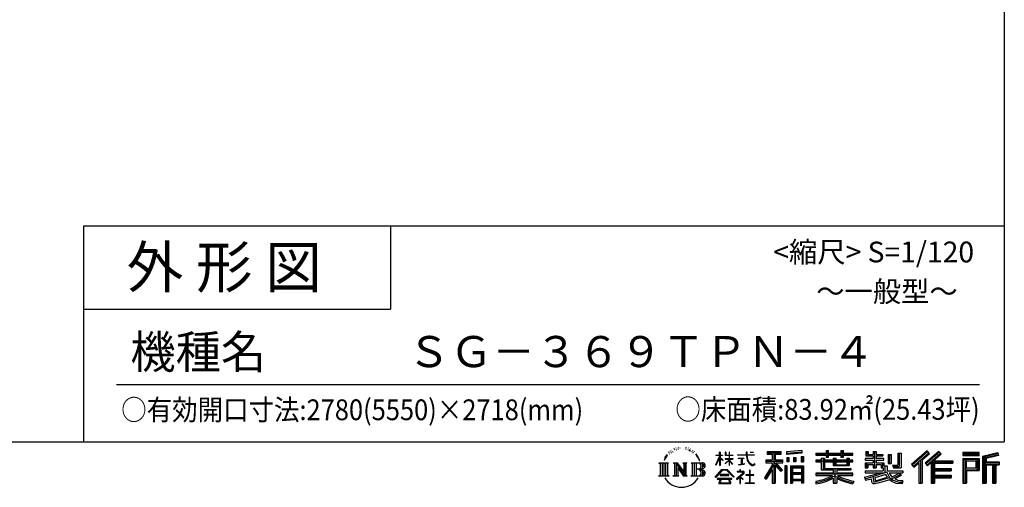
# Model space of a CAD drawing. Extents: x 350 to 49029, y 256 to 34229.
# Drawn here: x 34370 to 48612, y 256 to 7013 of the extents above; entities that cross this region are included whole.
import ezdxf

# ---------------------------------------------------------------- set-up
doc = ezdxf.new("R2010")
doc.units = 0
doc.header["$LTSCALE"] = 20
doc.layers.add('仕様書枠', color=230, linetype='CONTINUOUS')
doc.layers.add('文字', color=7, linetype='CONTINUOUS')
doc.styles.add('STYLE2', font='MS PGothic.ttf')

msp = doc.modelspace()

# ---------------------------------------------------------------- linework, layer by layer
at = {"layer": '仕様書枠', "ltscale": 50}
for p, q in [((48611.6, 34228.8), (48611.6, 912)), ((35291.6, 4032), (48611.6, 4032)), ((35291.6, 4032), (35291.6, 912)), ((35291.6, 2832), (39731.6, 2832)), ((350, 912), (48611.6, 912))]:
    msp.add_line(p, q, dxfattribs=at)
at = {"layer": '仕様書枠', "linetype": 'Continuous', "ltscale": 50}
msp.add_line((39731.6, 4032), (39731.6, 2832), dxfattribs=at)
at = {"layer": '文字', "color": 7, "ltscale": 50}
msp.add_line((35771.6, 1740.148), (48251.6, 1740.148), dxfattribs=at)
at = {"layer": '文字', "ltscale": 0.5}
for p, q in [((43708.114, 689.877), (43739.534, 730.214)), ((43736.905, 713.765), (43723.861, 698.209)), ((43757.894, 768.264), (43753.609, 752.36)), ((43774.924, 736.476), (43768.124, 736.476)), ((43782.573, 783.184), (43779.457, 776.957)), ((43795.606, 753.178), (43787.956, 753.178)), ((43806.372, 784.6), (43802.689, 778.089)), ((43821.954, 763.652), (43817.988, 763.935)), ((43832.437, 815.456), (43830.454, 811.209)), ((43845.753, 801.585), (43836.403, 799.32)), ((43863.885, 824.797), (43859.918, 819.702)), ((43870.401, 792.243), (43863.885, 792.243)), ((43897.883, 805.265), (43891.083, 805.548)), ((43900.432, 836.687), (43894.2, 833.007)), ((43924.798, 820.268), (43917.148, 819.985)), ((43969.703, 821.228), (43973.808, 821.012)), ((44008.166, 809.137), (44000.603, 806.33)), ((44001.035, 834.183), (44008.382, 831.808)), ((44038.072, 798.342), (44033.967, 797.694)), ((44039.585, 826.194), (44043.258, 820.796)), ((44050.822, 787.546), (44053.847, 787.546)), ((44058.817, 804.387), (44061.194, 802.012)), ((44071.134, 782.149), (44060.113, 780.205)), ((44069.189, 811.728), (44072.863, 806.762)), ((44095.336, 765.955), (44087.34, 765.524)), ((44100.738, 793.16), (44103.331, 786.899)), ((44115.28, 754.212), (44108.798, 752.268)), ((44125.22, 773.644), (44127.813, 768.678)), ((44167.532, 714.886), (44147.729, 739.399)), ((44157.057, 715.758), (44184.414, 674.756)), ((44195.453, 671.296), (44167.532, 714.886)), ((44439.613, 721.637), (44494.531, 721.637)), ((44439.613, 721.637), (44439.613, 715.247)), ((44494.531, 715.247), (44439.613, 715.247)), ((44499.931, 763.3), (44494.531, 763.3)), ((44494.531, 721.637), (44494.531, 763.3)), ((44494.531, 715.247), (44494.531, 699.21)), ((44499.931, 763.3), (44499.931, 721.637)), ((44499.931, 721.637), (44535.68, 721.637)), ((44535.68, 715.247), (44499.931, 715.247)), ((44499.931, 715.247), (44499.931, 687.87)), ((44535.68, 721.637), (44535.68, 715.247)), ((44584.267, 763.3), (44573.821, 763.3)), ((44573.821, 763.3), (44573.821, 715.247)), ((44632.845, 715.247), (44573.821, 715.247)), ((44584.267, 763.3), (44584.267, 721.637)), ((44584.267, 721.637), (44632.845, 721.637)), ((44638.245, 763.3), (44632.845, 763.3)), ((44632.845, 763.3), (44632.845, 721.637)), ((44632.845, 715.247), (44632.845, 671.222)), ((44638.245, 721.637), (44638.245, 763.3)), ((44638.245, 721.637), (44684.011, 721.637)), ((44684.011, 715.247), (44638.245, 715.247)), ((44638.245, 671.222), (44638.245, 715.247)), ((44684.011, 721.637), (44684.011, 715.247)), ((44751.851, 726.391), (44878.141, 726.391)), ((44751.851, 726.391), (44751.851, 718.039)), ((44879.347, 718.039), (44751.851, 718.039)), ((44893.637, 763.3), (44878.141, 763.3)), ((44878.141, 763.3), (44878.141, 726.391)), ((44879.347, 718.039), (44881.256, 702.775)), ((44897.079, 685.86), (44893.598, 718.039)), ((44992.584, 718.039), (44893.598, 718.039)), ((44893.637, 726.391), (44893.637, 763.3)), ((44893.637, 726.391), (44992.584, 726.391)), ((44937.043, 763.3), (44937.043, 763.088)), ((44937.043, 763.3), (44983.382, 763.3)), ((44937.043, 763.088), (44983.382, 763.088)), ((44983.382, 763.088), (44983.382, 763.3)), ((44992.584, 726.391), (44992.584, 718.039)), ((45180.854, 772.442), (45384.58, 772.442)), ((45180.854, 772.442), (45180.854, 735.737)), ((45180.854, 755.364), (45384.58, 755.364)), ((45180.854, 735.737), (45256.169, 735.737)), ((45256.169, 735.737), (45256.169, 653.061)), ((45276.264, 759.378), (45276.264, 316.376)), ((45298.487, 735.737), (45384.58, 735.737)), ((45298.487, 735.737), (45298.487, 653.061)), ((45384.58, 735.737), (45384.58, 772.442)), ((45680.913, 785.48), (45463.169, 767.962)), ((45463.169, 767.962), (45463.169, 731.392)), ((45680.913, 762.016), (45463.169, 744.498)), ((45680.913, 748.91), (45463.169, 731.392)), ((45680.913, 785.48), (45680.913, 748.91)), ((45884.717, 751.186), (46035.298, 751.186)), ((45884.717, 751.186), (45884.717, 718.54)), ((45884.717, 738.122), (46419.084, 738.122)), ((45884.717, 718.54), (46035.298, 718.54)), ((46035.298, 786.573), (46069.255, 786.573)), ((46035.298, 786.573), (46035.298, 751.186)), ((46035.298, 718.54), (46035.298, 691.854)), ((46052.38, 786.573), (46052.38, 691.854)), ((46069.255, 751.186), (46069.255, 786.573)), ((46069.255, 751.186), (46249.35, 751.186)), ((46069.255, 691.854), (46069.255, 718.54)), ((46069.255, 718.54), (46249.35, 718.54)), ((46249.35, 786.573), (46283.307, 786.573)), ((46249.35, 786.573), (46249.35, 751.186)), ((46249.35, 718.54), (46249.35, 691.854)), ((46266.431, 786.573), (46266.431, 691.854)), ((46283.307, 751.186), (46283.307, 786.573)), ((46283.307, 751.186), (46419.084, 751.186)), ((46283.307, 718.54), (46419.084, 718.54)), ((46283.307, 691.854), (46283.307, 718.54)), ((46419.084, 718.54), (46419.084, 751.186)), ((46606.416, 770.771), (46643.835, 770.771)), ((46606.416, 770.771), (46606.416, 711.231)), ((46625.507, 770.771), (46625.507, 711.231)), ((46643.835, 770.771), (46643.835, 731.609)), ((46643.835, 731.609), (46714.818, 731.609)), ((46714.818, 770.771), (46757.844, 770.771)), ((46714.818, 770.771), (46714.818, 731.609)), ((46733.909, 770.771), (46733.909, 537.038)), ((46757.844, 770.771), (46757.844, 731.609)), ((46757.844, 731.609), (46853.163, 731.609)), ((46853.163, 731.609), (46853.163, 711.231)), ((46929.754, 731.609), (46972.78, 731.609)), ((46929.754, 731.609), (46929.754, 601.145)), ((46948.845, 731.609), (46948.845, 601.145)), ((46972.78, 731.609), (46972.78, 601.145)), ((47069.929, 748.742), (47069.929, 575.017)), ((47069.929, 748.742), (47118.562, 748.742)), ((47092.435, 748.742), (47092.435, 555.12)), ((47118.562, 748.742), (47118.562, 537.038)), ((47494.481, 781.854), (47269.882, 583.207)), ((47503.576, 772.458), (47279.225, 574.03)), ((47295.321, 558.22), (47520.55, 754.924)), ((47423.72, 653.014), (47529.648, 745.525)), ((47663.864, 772.263), (47466.718, 604.127)), ((47673.22, 763.073), (47475.393, 594.356)), ((47490.477, 577.366), (47689.228, 747.349)), ((47529.648, 745.525), (47494.481, 781.854)), ((47584.384, 640.491), (47698.583, 738.16)), ((47698.583, 738.16), (47663.864, 772.263)), ((48246.045, 757.427), (48013.967, 757.427)), ((48013.967, 757.427), (48013.967, 714.337)), ((48246.045, 744.363), (48013.967, 744.363)), ((48013.967, 727.4), (48246.045, 727.4)), ((48013.967, 714.337), (48246.045, 714.337)), ((48246.045, 714.337), (48246.045, 757.427)), ((48518.629, 755.835), (48295.229, 702.541)), ((48522.013, 743.212), (48308.292, 692.227)), ((48526.679, 727.207), (48321.356, 678.225)), ((48529.711, 714.499), (48347.963, 671.142)), ((48518.629, 755.835), (48529.711, 714.499)), ((43614.489, 610.6), (43634.707, 594.503)), ((43614.489, 610.6), (43755.456, 610.6)), ((43634.707, 594.503), (43634.707, 433.243)), ((43660.835, 610.6), (43660.835, 417.694)), ((43686.962, 610.6), (43686.962, 417.694)), ((43708.114, 689.877), (43689.421, 644.148)), ((43689.421, 644.148), (43693.631, 644.148)), ((43702.776, 665.233), (43693.631, 644.148)), ((43723.861, 698.209), (43702.776, 665.233)), ((43713.09, 610.6), (43713.09, 417.694)), ((43755.456, 610.6), (43737.673, 596.442)), ((43737.673, 596.442), (43737.673, 431.837)), ((43822.352, 610.6), (43882.069, 610.6)), ((43822.352, 610.6), (43839.308, 600.81)), ((43839.308, 600.81), (43839.308, 431.134)), ((43865.435, 610.6), (43865.435, 417.694)), ((43866.01, 610.6), (43992.538, 433.607)), ((43878.499, 574.157), (43987.925, 417.694)), ((43882.069, 610.6), (43976.925, 477.91)), ((43961.187, 610.6), (44018.904, 610.6)), ((43961.187, 610.6), (43976.925, 601.513)), ((43976.925, 601.513), (43976.925, 477.91)), ((43992.538, 610.6), (43992.538, 417.694)), ((44018.904, 610.6), (44005.602, 602.92)), ((44005.602, 602.92), (44005.602, 429.024)), ((44082.973, 610.6), (44098.711, 601.513)), ((44082.973, 610.6), (44244.683, 610.6)), ((44098.711, 601.513), (44098.711, 430.431)), ((44126.835, 610.6), (44126.835, 417.694)), ((44152.962, 610.6), (44152.962, 417.694)), ((44184.414, 674.756), (44199.383, 648.582)), ((44205.84, 644.148), (44194.293, 673.569)), ((44199.383, 648.582), (44200.651, 644.148)), ((44200.651, 644.148), (44205.84, 644.148)), ((44439.284, 578.456), (44494.531, 699.21)), ((44439.284, 578.456), (44441.623, 577.093)), ((44441.623, 577.093), (44494.531, 678.858)), ((44494.531, 678.858), (44494.531, 569.934)), ((44499.931, 569.934), (44494.531, 569.934)), ((44545.866, 647.801), (44499.931, 687.87)), ((44499.931, 669.571), (44499.931, 569.934)), ((44542.16, 641.785), (44499.931, 669.571)), ((44542.16, 641.785), (44545.866, 647.801)), ((44572.322, 598.961), (44632.845, 653.852)), ((44572.322, 598.961), (44576.418, 594.672)), ((44573.821, 671.222), (44632.845, 671.222)), ((44573.821, 671.222), (44573.821, 664.452)), ((44573.821, 664.452), (44632.845, 664.452)), ((44576.418, 594.672), (44632.845, 648.798)), ((44632.845, 664.452), (44632.845, 653.51)), ((44632.845, 649.028), (44632.845, 569.934)), ((44638.245, 569.934), (44632.845, 569.934)), ((44638.245, 671.222), (44686.055, 671.222)), ((44638.245, 664.452), (44686.055, 664.452)), ((44638.245, 646.905), (44638.245, 664.452)), ((44683.91, 591.051), (44638.245, 646.905)), ((44681.097, 588.374), (44638.245, 642.24)), ((44638.245, 569.934), (44638.245, 642.24)), ((44683.91, 591.051), (44681.097, 588.374)), ((44686.055, 671.222), (44686.055, 664.452)), ((44762.204, 676.047), (44846.501, 676.047)), ((44762.204, 676.047), (44762.204, 669.994)), ((44804.763, 669.994), (44762.204, 669.994)), ((44765.654, 580.113), (44848.802, 592.356)), ((44765.654, 584.045), (44804.763, 591.449)), ((44765.654, 584.045), (44765.654, 580.113)), ((44804.763, 669.994), (44804.763, 591.449)), ((44820.045, 669.994), (44820.045, 594.342)), ((44846.501, 669.994), (44820.045, 669.994)), ((44820.045, 594.342), (44848.802, 599.786)), ((44846.501, 676.047), (44846.501, 669.994)), ((44848.802, 599.786), (44848.802, 592.356)), ((44881.256, 702.775), (44891.841, 653.068)), ((44891.841, 653.068), (44901.906, 628.932)), ((44904.168, 654.58), (44897.079, 685.86)), ((44901.906, 628.932), (44919.001, 601.804)), ((44917.697, 627.543), (44904.168, 654.58)), ((44930.745, 605.815), (44917.697, 627.543)), ((44919.001, 601.804), (44941.661, 581.131)), ((44955.133, 587.219), (44930.745, 605.815)), ((44941.661, 581.131), (44957.575, 572.713)), ((44964.363, 583.865), (44955.133, 587.219)), ((44957.575, 572.713), (44968.19, 569.743)), ((44975.923, 582.325), (44964.363, 583.865)), ((44968.19, 569.743), (44978.563, 569.743)), ((44987.19, 584.201), (44975.923, 582.325)), ((44978.563, 569.743), (44998.675, 578.156)), ((45001.917, 594.011), (44987.19, 584.201)), ((44998.675, 578.156), (45008.625, 584.46)), ((45008.625, 584.46), (45001.917, 594.011)), ((45256.169, 575.703), (45141.211, 391.344)), ((45276.264, 583.24), (45152.296, 384.432)), ((45160.194, 653.061), (45160.194, 610.073)), ((45160.194, 653.061), (45256.169, 653.061)), ((45160.194, 632.186), (45409.711, 632.186)), ((45160.194, 610.073), (45256.169, 610.073)), ((45256.169, 610.073), (45256.169, 575.703)), ((45394.319, 496.148), (45276.264, 629.774)), ((45298.487, 653.061), (45409.711, 653.061)), ((45298.487, 575.77), (45298.487, 316.376)), ((45379.453, 484.125), (45298.487, 575.77)), ((45311.101, 610.073), (45409.711, 610.073)), ((45404.109, 504.797), (45311.101, 610.073)), ((45409.711, 610.073), (45409.711, 653.061)), ((45465.927, 685), (45465.927, 624.21)), ((45465.927, 685), (45492.698, 685)), ((45492.698, 624.21), (45465.927, 624.21)), ((45479.634, 685), (45479.634, 624.21)), ((45492.698, 685), (45492.698, 624.21)), ((45560.748, 685), (45560.748, 624.21)), ((45560.748, 685), (45594.28, 685)), ((45594.28, 624.21), (45560.748, 624.21)), ((45577.83, 685), (45577.83, 624.21)), ((45594.28, 685), (45594.28, 624.21)), ((45674.091, 701.756), (45674.091, 624.21)), ((45674.091, 701.756), (45706.855, 701.756)), ((45674.091, 624.21), (45706.855, 624.21)), ((45691.172, 701.756), (45691.172, 624.21)), ((45706.855, 701.756), (45706.855, 624.21)), ((45963.781, 648.881), (45884.717, 648.881)), ((45884.717, 648.881), (45884.717, 624.669)), ((46419.084, 635.817), (45884.717, 635.817)), ((45884.717, 624.669), (45963.781, 624.669)), ((45963.781, 677.505), (46009.171, 677.505)), ((45963.781, 677.505), (45963.781, 648.881)), ((45963.781, 624.669), (45963.781, 506.496)), ((45990.08, 677.505), (45990.08, 506.496)), ((46009.171, 677.505), (46009.171, 648.881)), ((46135.522, 648.881), (46009.171, 648.881)), ((46009.171, 624.669), (46135.522, 624.669)), ((46009.171, 624.669), (46009.171, 529.324)), ((46035.298, 691.854), (46069.255, 691.854)), ((46135.522, 677.505), (46174.821, 677.505)), ((46135.522, 677.505), (46135.522, 648.881)), ((46135.522, 624.669), (46135.522, 569.422)), ((46155.73, 677.505), (46155.73, 569.422)), ((46174.821, 677.505), (46174.821, 648.881)), ((46331.799, 648.881), (46174.821, 648.881)), ((46174.821, 624.669), (46331.799, 624.669)), ((46174.821, 624.669), (46174.821, 578.426)), ((46174.821, 578.426), (46331.799, 578.426)), ((46249.35, 691.854), (46283.307, 691.854)), ((46331.799, 677.505), (46331.799, 648.881)), ((46331.799, 677.505), (46369.052, 677.505)), ((46331.799, 624.669), (46331.799, 578.426)), ((46349.962, 677.505), (46349.962, 569.422)), ((46369.052, 677.505), (46369.052, 648.881)), ((46419.084, 648.881), (46369.052, 648.881)), ((46369.052, 624.669), (46419.084, 624.669)), ((46369.052, 624.669), (46369.052, 569.422)), ((46419.084, 624.669), (46419.084, 648.881)), ((46714.818, 672.865), (46597.702, 672.865)), ((46597.702, 672.865), (46597.702, 647.592)), ((46597.702, 647.592), (46714.818, 647.592)), ((46597.702, 610.45), (46714.818, 610.45)), ((46597.702, 610.45), (46597.702, 537.038)), ((46606.416, 711.231), (46714.818, 711.231)), ((46616.793, 610.45), (46616.793, 537.038)), ((46637.542, 586.65), (46714.818, 586.65)), ((46637.542, 586.65), (46637.542, 537.038)), ((46714.818, 711.231), (46714.818, 672.865)), ((46714.818, 647.592), (46714.818, 610.45)), ((46714.818, 586.65), (46714.818, 537.038)), ((46757.844, 711.231), (46853.163, 711.231)), ((46757.844, 711.231), (46757.844, 672.865)), ((46868.409, 672.865), (46757.844, 672.865)), ((46757.844, 647.592), (46757.844, 610.45)), ((46757.844, 647.592), (46868.409, 647.592)), ((46757.844, 610.45), (46868.409, 610.45)), ((46757.844, 586.65), (46831.308, 586.65)), ((46757.844, 586.65), (46757.844, 537.038)), ((46831.308, 586.65), (46831.308, 537.038)), ((46850.398, 610.45), (46850.398, 537.038)), ((46868.409, 647.592), (46868.409, 672.865)), ((46868.409, 610.45), (46868.409, 566.627)), ((46929.754, 601.145), (46972.78, 601.145)), ((46995.548, 575.017), (47069.929, 575.017)), ((46995.548, 575.017), (47010.827, 537.038)), ((47269.882, 583.207), (47304.668, 549.039)), ((47304.668, 549.039), (47373.457, 609.116)), ((47373.457, 609.116), (47373.457, 316.376)), ((47397.593, 647.54), (47397.593, 316.376)), ((47423.72, 653.014), (47423.72, 316.376)), ((47466.718, 604.127), (47499.152, 567.595)), ((47499.152, 567.595), (47553.739, 614.282)), ((47553.739, 614.282), (47553.739, 316.376)), ((47566.803, 642.645), (47566.803, 316.376)), ((47584.384, 640.491), (47866.788, 640.491)), ((47587.884, 621.296), (47866.788, 621.296)), ((47587.884, 620.729), (47587.884, 316.376)), ((47600.947, 603.214), (47866.788, 603.214)), ((47600.947, 603.214), (47600.947, 529.533)), ((47866.788, 640.491), (47866.788, 603.214)), ((48013.967, 673.64), (48013.967, 316.376)), ((48013.967, 673.64), (48246.045, 673.64)), ((48027.031, 660.577), (48027.031, 316.376)), ((48027.031, 660.577), (48232.981, 660.577)), ((48050.348, 660.577), (48050.348, 316.376)), ((48063.412, 535.669), (48063.412, 638.898)), ((48063.412, 638.898), (48201.213, 638.898)), ((48201.213, 638.898), (48201.213, 535.669)), ((48214.277, 660.577), (48214.277, 509.932)), ((48232.981, 660.577), (48232.981, 509.932)), ((48246.045, 673.64), (48246.045, 496.868)), ((48295.229, 702.541), (48295.229, 316.376)), ((48308.292, 692.227), (48308.292, 316.376)), ((48321.356, 678.225), (48321.356, 316.376)), ((48334.899, 681.456), (48334.899, 316.376)), ((48334.899, 612.392), (48535.727, 612.392)), ((48334.899, 591.377), (48535.727, 591.377)), ((48347.963, 671.142), (48347.963, 625.456)), ((48347.963, 625.456), (48535.727, 625.456)), ((48347.963, 578.314), (48347.963, 316.376)), ((48347.963, 578.314), (48441.122, 578.314)), ((48441.122, 578.314), (48441.122, 316.376)), ((48454.186, 591.377), (48454.186, 316.376)), ((48476.228, 591.377), (48476.228, 316.376)), ((48489.292, 578.314), (48535.727, 578.314)), ((48489.292, 578.314), (48489.292, 316.376)), ((48535.727, 625.456), (48535.727, 578.314)), ((43607.775, 417.694), (43634.707, 433.243)), ((43762.17, 417.694), (43737.673, 431.837)), ((43816.029, 417.694), (43839.308, 431.134)), ((43889.905, 535.053), (43889.905, 426.915)), ((43889.905, 535.053), (43971.983, 417.694)), ((44025.227, 417.694), (44005.602, 429.024)), ((44076.65, 417.694), (44098.711, 430.431)), ((44231.619, 515.484), (44152.962, 515.484)), ((44430.062, 402.754), (44526.712, 515.264)), ((44538.917, 503.689), (44439.036, 395.744)), ((44627.224, 438.798), (44500.295, 438.798)), ((44500.295, 438.798), (44500.295, 428.286)), ((44500.295, 428.286), (44627.224, 428.286)), ((44526.712, 515.264), (44604.343, 515.264)), ((44592.514, 503.689), (44538.917, 503.689)), ((44696.414, 400.888), (44592.514, 503.689)), ((44604.343, 515.264), (44704.64, 408.462)), ((44627.224, 428.286), (44627.224, 438.798)), ((44825.023, 448.512), (44739.697, 377.055)), ((44786.851, 485.527), (44746.993, 485.527)), ((44746.993, 485.527), (44746.993, 477.139)), ((44746.993, 477.139), (44805.257, 477.139)), ((44786.851, 507.299), (44786.851, 485.527)), ((44795.799, 507.299), (44786.851, 507.299)), ((44792.78, 411.721), (44850.539, 459.104)), ((44795.799, 485.527), (44795.799, 507.299)), ((44839.717, 485.527), (44795.799, 485.527)), ((44805.257, 477.139), (44817.17, 474.975)), ((44817.17, 474.975), (44827.63, 461.537)), ((44827.63, 461.537), (44825.023, 448.512)), ((44837.475, 472.464), (44835.68, 472.464)), ((44835.68, 472.464), (44837.475, 470.158)), ((44837.475, 470.158), (44837.475, 472.464)), ((44842.249, 485.333), (44839.717, 485.527)), ((44845.403, 482.909), (44842.249, 485.333)), ((44849.178, 479.137), (44845.403, 482.909)), ((44850.539, 475.511), (44849.178, 479.137)), ((44850.539, 459.104), (44850.539, 475.511)), ((44925.559, 437.736), (44871.883, 437.736)), ((44871.883, 437.736), (44871.883, 428.817)), ((44871.883, 428.817), (44925.559, 428.817)), ((44925.559, 504.112), (44925.559, 437.736)), ((44933.445, 504.112), (44925.559, 504.112)), ((44925.559, 428.817), (44925.559, 320.383)), ((44933.445, 437.736), (44933.445, 504.112)), ((44987.652, 437.736), (44933.445, 437.736)), ((44933.445, 320.383), (44933.445, 428.817)), ((44933.445, 428.817), (44987.652, 428.817)), ((44987.652, 428.817), (44987.652, 437.736)), ((45256.169, 514.406), (45166.957, 371.336)), ((45256.169, 514.406), (45256.169, 316.376)), ((45404.109, 504.797), (45379.453, 484.125)), ((45435.839, 567.19), (45435.839, 316.376)), ((45465.22, 567.19), (45435.839, 567.19)), ((45452.157, 567.19), (45452.157, 316.376)), ((45465.22, 567.19), (45465.22, 316.376)), ((45521.396, 567.19), (45707.395, 567.19)), ((45521.396, 567.19), (45521.396, 316.376)), ((45534.46, 550.112), (45694.332, 550.112)), ((45534.46, 550.112), (45534.46, 316.376)), ((45694.332, 450.409), (45534.46, 450.409)), ((45676.706, 530.665), (45547.276, 530.665)), ((45547.276, 530.665), (45547.276, 463.472)), ((45676.706, 463.472), (45547.276, 463.472)), ((45676.706, 439.925), (45547.276, 439.925)), ((45547.276, 439.925), (45547.276, 370.416)), ((45676.706, 530.665), (45676.706, 463.472)), ((45676.706, 439.925), (45676.706, 370.416)), ((45694.332, 550.112), (45694.332, 316.376)), ((45707.395, 567.19), (45707.395, 316.376)), ((45884.717, 460.107), (45884.717, 426.455)), ((46135.318, 460.107), (45884.717, 460.107)), ((46419.084, 447.043), (45884.717, 447.043)), ((45963.781, 506.496), (46135.318, 506.496)), ((46009.171, 529.324), (46393.173, 529.324)), ((46135.318, 506.496), (46135.318, 460.107)), ((46135.522, 569.422), (46369.052, 569.422)), ((46160.756, 529.324), (46160.756, 316.376)), ((46186.883, 506.496), (46186.883, 460.107)), ((46186.883, 506.496), (46393.173, 506.496)), ((46419.084, 460.107), (46186.883, 460.107)), ((46393.173, 529.324), (46393.173, 506.496)), ((46419.084, 426.455), (46419.084, 460.107)), ((46589.678, 402.248), (46702.06, 428.75)), ((46597.702, 537.038), (46637.542, 537.038)), ((46597.702, 494.151), (46858.71, 494.151)), ((46597.702, 494.151), (46597.702, 463.908)), ((46597.702, 463.908), (46873.792, 463.908)), ((46910.905, 476.076), (46598.729, 373.727)), ((46702.06, 428.75), (46811.364, 463.908)), ((46714.818, 537.038), (46757.844, 537.038)), ((46896.862, 442.213), (46738.625, 392.097)), ((46831.308, 537.038), (46858.71, 537.038)), ((46858.71, 537.038), (46858.71, 494.151)), ((46868.409, 566.627), (46919.626, 566.627)), ((46884.837, 566.627), (46884.837, 467.53)), ((46921.249, 402.409), (46896.862, 442.213)), ((46910.905, 476.076), (46955.242, 386.229)), ((46919.626, 566.627), (46919.626, 494.151)), ((46919.626, 494.151), (47142.069, 494.151)), ((46946.045, 463.908), (46983.766, 402.409)), ((46946.045, 463.908), (47103.464, 463.908)), ((47110.698, 438.42), (46974.362, 373.676)), ((47095.867, 460.301), (46983.766, 402.409)), ((47005.572, 555.12), (47092.435, 555.12)), ((47010.827, 537.038), (47118.562, 537.038)), ((47093.422, 463.908), (47142.069, 463.908)), ((47095.867, 460.301), (47118.963, 426.227)), ((47142.069, 494.151), (47142.069, 463.908)), ((47587.884, 511.924), (47842.343, 511.924)), ((47600.947, 529.533), (47842.343, 529.533)), ((47600.947, 493.842), (47600.947, 431.286)), ((47600.947, 493.842), (47842.343, 493.842)), ((47600.947, 431.286), (47842.343, 431.286)), ((47842.343, 529.533), (47842.343, 493.842)), ((47842.343, 431.286), (47842.343, 394.009)), ((48050.348, 509.932), (48232.981, 509.932)), ((48063.412, 535.669), (48201.213, 535.669)), ((48063.412, 496.868), (48063.412, 316.376)), ((48063.412, 496.868), (48246.045, 496.868)), ((43762.17, 417.694), (43607.775, 417.694)), ((43905.877, 417.694), (43816.029, 417.694)), ((43905.877, 417.694), (43889.905, 426.915)), ((44025.227, 417.694), (43971.983, 417.694)), ((44243.346, 417.694), (44076.65, 417.694)), ((44439.036, 395.744), (44430.062, 402.754)), ((44669.74, 381.98), (44459.904, 381.98)), ((44459.904, 381.98), (44459.904, 371.999)), ((44459.904, 371.999), (44500.932, 371.999)), ((44500.932, 371.999), (44481.694, 314.333)), ((44481.694, 314.333), (44481.694, 310.12)), ((44481.694, 310.12), (44484.035, 309.34)), ((44484.035, 309.34), (44650.465, 309.34)), ((44504.75, 345.724), (44503.583, 332.904)), ((44503.583, 332.904), (44512.412, 318.79)), ((44518.59, 371.999), (44504.75, 345.724)), ((44512.412, 318.79), (44628.216, 318.79)), ((44518.59, 371.999), (44621.889, 371.999)), ((44637.119, 344.33), (44621.889, 371.999)), ((44628.216, 318.79), (44636.038, 329.211)), ((44629.846, 371.999), (44669.74, 371.999)), ((44656.619, 327.99), (44629.846, 371.999)), ((44636.038, 329.211), (44637.119, 344.33)), ((44650.465, 309.34), (44654.931, 310.39)), ((44654.931, 310.39), (44656.935, 312.106)), ((44657.581, 322.865), (44656.619, 327.99)), ((44656.935, 312.106), (44657.954, 315.774)), ((44657.954, 315.774), (44657.581, 322.865)), ((44669.74, 371.999), (44669.74, 381.98)), ((44704.64, 408.462), (44696.414, 400.888)), ((44739.697, 377.055), (44745.247, 370.584)), ((44745.247, 370.584), (44786.851, 403.402)), ((44786.851, 403.402), (44786.851, 311.464)), ((44786.851, 311.464), (44796.331, 311.464)), ((44835.051, 375.518), (44792.78, 411.721)), ((44796.331, 311.464), (44796.331, 400.465)), ((44796.331, 400.465), (44829.972, 370.213)), ((44829.972, 370.213), (44835.051, 375.518)), ((44866.037, 311.995), (44866.037, 320.383)), ((44866.037, 320.383), (44925.559, 320.383)), ((44993.498, 311.995), (44866.037, 311.995)), ((44933.445, 320.383), (44993.498, 320.383)), ((44993.498, 320.383), (44993.498, 311.995)), ((45141.211, 391.344), (45166.957, 371.336)), ((45256.169, 316.376), (45298.487, 316.376)), ((45435.839, 316.376), (45465.22, 316.376)), ((45521.396, 316.376), (45547.276, 316.376)), ((45694.332, 357.352), (45534.46, 357.352)), ((45676.706, 370.416), (45547.276, 370.416)), ((45676.706, 346.869), (45547.276, 346.869)), ((45547.276, 346.869), (45547.276, 316.376)), ((45676.706, 346.869), (45676.706, 316.376)), ((45707.395, 316.376), (45676.706, 316.376)), ((45884.717, 426.455), (46125.674, 426.455)), ((45884.717, 345.046), (45884.717, 305.093)), ((46135.318, 386.517), (46135.318, 316.376)), ((46135.318, 316.376), (46186.883, 316.376)), ((46186.883, 386.517), (46186.883, 316.376)), ((46196.527, 426.455), (46419.084, 426.455)), ((46433.38, 345.687), (46422.69, 307.383)), ((46589.678, 402.248), (46603.029, 360.177)), ((46603.029, 360.177), (46688.798, 379.144)), ((46693.263, 337.508), (46688.798, 379.144)), ((46698.645, 318.146), (46693.263, 337.508)), ((46716.461, 307.675), (46698.645, 318.146)), ((46707.979, 409.546), (46726.16, 327.798)), ((46734.08, 306.875), (46716.461, 307.675)), ((46726.16, 327.798), (46949.291, 398.289)), ((46783.693, 314.651), (46734.08, 306.875)), ((46738.625, 392.097), (46748.322, 348.499)), ((46748.322, 348.499), (46921.249, 402.409)), ((46854.821, 333.76), (46783.693, 314.651)), ((46952.663, 364.31), (46854.821, 333.76)), ((46983.766, 339.19), (46952.663, 364.31)), ((46996.264, 359.294), (46955.242, 386.229)), ((47049.016, 312.664), (46983.766, 339.19)), ((47092.102, 324.993), (46996.264, 359.294)), ((47118.963, 426.227), (47026.7, 376.068)), ((47074.276, 354.607), (47026.7, 376.068)), ((47134.483, 304.821), (47049.016, 312.664)), ((47111.16, 350.139), (47074.276, 354.607)), ((47138.631, 324.993), (47092.102, 324.993)), ((47144.09, 351.539), (47111.16, 350.139)), ((47144.09, 351.539), (47134.483, 304.821)), ((47373.457, 316.376), (47423.72, 316.376)), ((47553.739, 316.376), (47600.947, 316.376)), ((47587.884, 412.091), (47842.343, 412.091)), ((47600.947, 394.009), (47600.947, 316.376)), ((47600.947, 394.009), (47842.343, 394.009)), ((48013.967, 316.376), (48063.412, 316.376)), ((48295.229, 316.376), (48347.963, 316.376)), ((48441.122, 316.376), (48489.292, 316.376))]:
    msp.add_line(p, q, dxfattribs=at)
for centre, radius, start, end in [((44175.8, 564.158), 50.786, 286.5830671, 66.1299662), ((44175.8, 564.158), 76.913, 300.5927253, 37.1442283), ((44244.683, 569.574), 41.026, 269.3005324, 90), ((44244.683, 569.574), 27.962, 315.5889426, 53.4025583), ((44175.8, 465.593), 50.786, 289.4125992, 79.2282544), ((44175.8, 465.593), 76.913, 321.4817973, 59.407308), ((44243.346, 460.057), 42.363, 270, 89.3005324), ((44243.346, 460.057), 29.299, 307.0632634, 43.5663564), ((43942.323, 536.159), 280.18, 210.2856833, 329.7143167), ((45773.151, 1072.559), 736.018, 278.7185686, 298.6175227), ((45773.151, 1081.842), 764.703, 278.3891195, 300.4555768), ((45773.151, 1074.816), 777.766, 278.2472226, 297.7522983), ((46549.05, 1079.835), 764.703, 239.4844913, 260.7570436), ((46549.05, 1074.816), 777.766, 242.2477017, 260.6499511), ((46549.05, 1072.559), 736.018, 241.3824773, 261.0056201)]:
    msp.add_arc(centre, radius, start, end, dxfattribs=at)

# ---------------------------------------------------------------- texts
at = {"layer": '仕様書枠', "color": 7, "ltscale": 50, "style": 'STYLE2', "width": 0.9}
for s, p in [('○有効開口寸法:2780(5550)×2718(mm)', (35838.216, 1225.778)), ('○床面積:83.92㎡(25.43坪) \u3000', (43853.37, 1231.445))]:
    msp.add_text(s, height=300, dxfattribs=at).set_placement(p)
at = {"layer": '文字', "color": 7, "ltscale": 50, "style": 'STYLE2'}
for s, height, p in [('<縮尺> S=1/120', 300, (45269.83, 3505.958)), ('外 形 図', 600, (35918.161, 3137.548)), ('～一般型～', 300, (45891.282, 2935.492)), ('機種名', 480, (35970.793, 1971.97)), ('ＳＧ－３６９ＴＰＮ－４', 450, (39980.506, 1991.838))]:
    msp.add_text(s, height=height, dxfattribs=at).set_placement(p)

doc.saveas('drawing.dxf')
